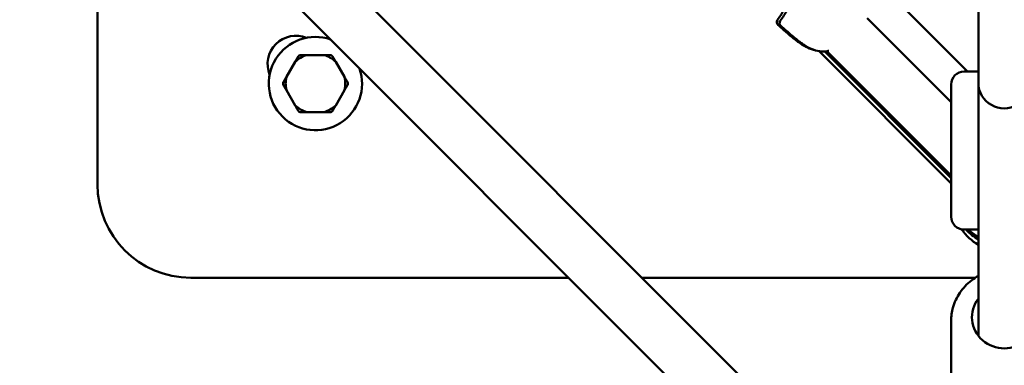
# Model space of a CAD drawing. Units: millimetres. Extents: x -2672 to 26384, y 0 to 36165.
# Drawn here: x 11908 to 12288, y 28730 to 28863 of the extents above; entities that cross this region are included whole.
import ezdxf

# ---------------------------------------------------------------- set-up
doc = ezdxf.new("R2010")
doc.units = ezdxf.units.MM
doc.layers.add('MD_Visible', color=7, linetype='Continuous', lineweight=50)

# ---------------------------------------------------------------- blocks, each defined once
blk = doc.blocks.new('CustomObjectsInViewport8_0')
at = {"layer": 'MD_Visible'}
for p, q in [((5738.7, 6316.76), (6208.56, 5846.9)), ((5719.73, 6307.44), (6199.24, 5827.93)), ((6208.56, 6051.76), (6208.56, 6244.82)), ((5868.56, 6012.76), (5868.56, 6158.61)), ((6157.06, 6103.64), (6204.41, 6056.29)), ((6165.57, 6076.89), (6198.06, 6044.4)), ((5956.02, 6062.61), (5949.31, 6062.61)), ((6147.06, 6064.11), (6198.06, 6013.11)), ((6149.27, 6063.98), (6198.06, 6015.2)), ((6150.11, 6064.06), (6198.06, 6016.11)), ((5944.82, 6060.02), (5941.46, 6054.21)), ((5963.87, 6054.21), (5960.52, 6060.02)), ((6203.06, 6056.29), (6208.56, 6056.29)), ((6198.06, 6051.29), (6198.06, 6000.29)), ((6208.56, 5954.32), (6208.56, 6051.76)), ((5941.46, 6049.02), (5944.82, 6043.21)), ((5960.52, 6043.21), (5963.87, 6049.02)), ((5949.31, 6040.61), (5956.02, 6040.61)), ((6208.56, 5995.29), (6203.06, 5995.29)), ((6050.41, 5976.76), (5904.56, 5976.76)), ((6207.39, 5976.76), (6078.7, 5976.76)), ((6198.06, 5937.17), (6198.06, 5960.1))]:
    blk.add_line(p, q, dxfattribs=at)
at = {"layer": 'MD_Visible', "extrusion": (0, 0, -1)}
for centre, radius, start, end in [((-6132.23, 6075.32), 1.5, 311.9614, 35.7253), ((-6132.28, 6075.37), 1.5, 311.9793, 35.689), ((-6133.32, 6074.99), 1.5, 311.9619, 35.7326), ((-5945.21, 6059.07), 11, 338.3062, 111.6938), ((-6149.81, 6065.53), 1.5, 251.0061, 263.2553), ((-6203.06, 6051.29), 5, 0, 90), ((-5904.56, 6012.76), 36, 270, 0), ((-6203.06, 6000.29), 5, 270, 0), ((-6218.56, 6006.76), 20, 300, 325.3318), ((-6218.56, 6008.84), 20, 300, 317.3554), ((-6218.56, 6009.76), 20, 300, 313.6667)]:
    blk.add_arc(centre, radius, start, end, dxfattribs=at)
at = {"layer": 'MD_Visible'}
for radius, start, end in [(18, 70.9289, 19.0711), (11.5, 106.9574, 133.0426), (12.5, 118.3576, 121.6424), (11.5, 46.9574, 73.0426), (12.5, 58.3576, 61.6424), (11.5, 166.9574, 193.0426), (11.5, 346.9574, 13.0426), (12.5, 178.3576, 181.6424), (12.5, 358.3576, 1.6424), (11.5, 226.9574, 253.0426), (11.5, 286.9574, 313.0426), (12.5, 238.3576, 241.6424), (12.5, 298.3576, 301.6424)]:
    blk.add_arc((5952.67, 6051.61), radius, start, end, dxfattribs=at)
at = {"layer": 'MD_Visible', "extrusion": (0, 0, -1)}
for centre, major_axis, ratio, start_param, end_param in [((6218.56, 6051.76), (10, 0), 0.968884, 0, 3.141593), ((6218.56, 5961.51), (12.5, 0), 0.959093, 5.639684, 10.068279)]:
    blk.add_ellipse(centre, major_axis=major_axis, ratio=ratio, start_param=start_param, end_param=end_param, dxfattribs=at)
at = {"layer": 'MD_Visible'}
for points in [[(6131.01, 6076.2), (6131.86, 6077.38), (6132.66, 6078.59), (6133.42, 6079.83)], [(6132.1, 6075.86), (6133.06, 6077.2), (6133.97, 6078.58), (6134.81, 6080)], [(6150.84, 6064.31), (6150.65, 6064.24), (6150.47, 6064.17), (6150.29, 6064.11)]]:
    blk.add_open_spline(points, degree=3, dxfattribs=at)
for points, knots in [([(6144.91, 6064.67), (6143.91, 6064.94), (6142.92, 6065.34), (6141.35, 6066.15), (6140.74, 6066.51), (6139.73, 6067.17), (6139.32, 6067.46), (6137.7, 6068.63), (6136.54, 6069.59), (6133.99, 6071.75), (6132.6, 6072.97), (6131.23, 6074.21)], [0.431287, 0.431287, 0.431287, 0.431287, 0.757039, 0.757039, 0.972293, 0.972293, 1.122775, 1.122775, 1.574613, 1.574613, 2.128855, 2.128855, 2.128855, 2.128855]), ([(6144.38, 6064.88), (6143.59, 6065.13), (6142.81, 6065.46), (6141.44, 6066.17), (6140.83, 6066.53), (6139.82, 6067.18), (6139.42, 6067.46), (6137.81, 6068.63), (6136.66, 6069.58), (6134.09, 6071.76), (6132.67, 6073), (6131.27, 6074.26)], [0.493046, 0.493046, 0.493046, 0.493046, 0.750921, 0.750921, 0.965244, 0.965244, 1.114628, 1.114628, 1.563183, 1.563183, 2.128374, 2.128374, 2.128374, 2.128374]), ([(6149.98, 6064.04), (6148.86, 6063.9), (6147.67, 6063.96), (6145.35, 6064.46), (6144.2, 6064.9), (6142.49, 6065.78), (6141.88, 6066.14), (6140.88, 6066.79), (6140.47, 6067.07), (6138.87, 6068.23), (6137.71, 6069.18), (6135.14, 6071.36), (6133.72, 6072.61), (6132.32, 6073.87)], [0, 0, 0, 0, 0.376582, 0.376582, 0.750824, 0.750824, 0.964984, 0.964984, 1.114192, 1.114192, 1.562218, 1.562218, 2.128891, 2.128891, 2.128891, 2.128891]), ([(6208.56, 5977.44), (6207.61, 5976.92), (6206.7, 5976.34), (6204.13, 5974.37), (6202.62, 5972.78), (6200.22, 5969.22), (6199.31, 5967.26), (6198.29, 5963.54), (6198.06, 5961.82), (6198.06, 5960.1)], [3.655495, 3.655495, 3.655495, 3.655495, 3.815338, 3.815338, 4.136847, 4.136847, 4.454746, 4.454746, 4.712389, 4.712389, 4.712389, 4.712389])]:
    blk.add_open_spline(points, degree=3, knots=knots, dxfattribs=at)
for points in [[(5946.11, 6062.25), (5945.44, 6061.09), (5944.82, 6060.02)], [(5949.31, 6062.61), (5948.08, 6062.61), (5946.73, 6062.61)], [(5958.6, 6062.61), (5957.26, 6062.61), (5956.02, 6062.61)], [(5960.52, 6060.02), (5959.9, 6061.09), (5959.23, 6062.25)], [(5941.46, 6054.21), (5940.85, 6053.13), (5940.17, 6051.97)], [(5965.16, 6051.97), (5964.49, 6053.13), (5963.87, 6054.21)], [(5940.17, 6051.25), (5940.85, 6050.09), (5941.46, 6049.02)], [(5963.87, 6049.02), (5964.49, 6050.09), (5965.16, 6051.25)], [(5944.82, 6043.21), (5945.44, 6042.13), (5946.11, 6040.97)], [(5959.23, 6040.97), (5959.9, 6042.13), (5960.52, 6043.21)], [(5946.73, 6040.61), (5948.08, 6040.61), (5949.31, 6040.61)], [(5956.02, 6040.61), (5957.26, 6040.61), (5958.6, 6040.61)]]:
    blk.add_rational_spline(points, [1, 1.00584268961, 1], degree=2, dxfattribs=at)

msp = doc.modelspace()

# ---------------------------------------------------------------- block references
at = {"layer": 'MD_Visible'}
msp.add_blockref('CustomObjectsInViewport8_0', (6069.43, 22786.82), dxfattribs=at)

doc.saveas('drawing.dxf')
